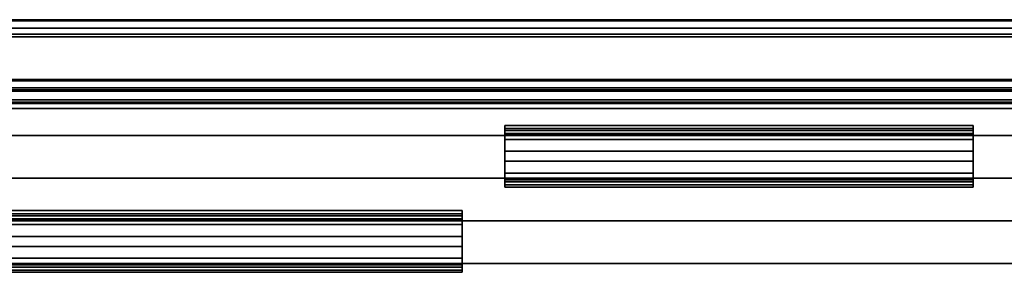
# Model space of a CAD drawing. Units: inches. Extents: x -240 to 231, y -80 to 35.
# Drawn here: x 180 to 192, y 32 to 35 of the extents above; entities that cross this region are included whole.
import ezdxf

# ---------------------------------------------------------------- set-up
doc = ezdxf.new("R2010")
doc.units = ezdxf.units.IN
doc.header["$MEASUREMENT"] = 0
for name, color, linetype in [('DISPLAY', 5, 'Continuous'), ('DISPLAY-INSERT', 5, 'Continuous'), ('DISPLAY-RAIL', 5, 'Continuous'), ('DISPLAY-TACKBOARD', 5, 'Continuous'), ('DISPLAY-WHITEBOARD', 7, 'Continuous')]:
    doc.layers.add(name, color=color, linetype=linetype)

# ---------------------------------------------------------------- blocks, each defined once
blk = doc.blocks.new('GEXRL_96_0T')
at = {"layer": 'DISPLAY-INSERT'}
for points in [[(97, -0.834, 32.51), (0, -0.834, 32.51), (0, -0.819, 32.529), (97, -0.819, 32.529)], [(97, -0.834, 74.51), (0, -0.834, 74.51), (0, -0.819, 74.529), (97, -0.819, 74.529)], [(97, -0.839, 33.986), (97, -0.82, 33.97), (0, -0.82, 33.97), (0, -0.839, 33.986)], [(97, -0.839, 75.986), (97, -0.82, 75.97), (0, -0.82, 75.97), (0, -0.839, 75.986)], [(97, -0.834, 32.51), (97, -0.943, 32.509), (0, -0.943, 32.509), (0, -0.834, 32.51)], [(97, -0.834, 74.51), (97, -0.943, 74.509), (0, -0.943, 74.509), (0, -0.834, 74.51)], [(97, -0.839, 33.986), (0, -0.839, 33.986), (0, -0.941, 33.986), (97, -0.941, 33.986)], [(97, -0.839, 75.986), (0, -0.839, 75.986), (0, -0.941, 75.986), (97, -0.941, 75.986)], [(97, -0.966, 33.973), (97, -0.941, 33.986), (0, -0.941, 33.986), (0, -0.966, 33.973)], [(97, -0.966, 75.973), (97, -0.941, 75.986), (0, -0.941, 75.986), (0, -0.966, 75.973)], [(0, -0.943, 32.509), (0, -0.966, 32.522), (97, -0.966, 32.522), (97, -0.943, 32.509)], [(0, -0.943, 74.509), (0, -0.966, 74.522), (97, -0.966, 74.522), (97, -0.943, 74.509)], [(97, -0.966, 33.973), (0, -0.966, 33.973), (0, -0.983, 33.952), (97, -0.983, 33.952)], [(97, -0.966, 32.522), (97, -0.984, 32.547), (0, -0.984, 32.547), (0, -0.966, 32.522)], [(97, -0.966, 75.973), (0, -0.966, 75.973), (0, -0.983, 75.952), (97, -0.983, 75.952)], [(97, -0.966, 74.522), (97, -0.984, 74.547), (0, -0.984, 74.547), (0, -0.966, 74.522)], [(97, -1.042, 33.248), (97, -0.983, 33.952), (0, -0.983, 33.952), (0, -1.042, 33.248)], [(97, -1.042, 75.248), (97, -0.983, 75.952), (0, -0.983, 75.952), (0, -1.042, 75.248)], [(97, -1.042, 33.248), (0, -1.042, 33.248), (0, -0.984, 32.547), (97, -0.984, 32.547)], [(97, -1.042, 75.248), (0, -1.042, 75.248), (0, -0.984, 74.547), (97, -0.984, 74.547)]]:
    blk.add_3dface(points, dxfattribs=at)
at = {"layer": 'DISPLAY-RAIL'}
for points in [[(97, -0.1, 31.748), (97, 0, 31.748), (0, 0, 31.748), (0, -0.1, 31.748)], [(97, -0.1, 34.748), (97, 0, 34.748), (0, 0, 34.748), (0, -0.1, 34.748)], [(97, -0.1, 73.748), (97, 0, 73.748), (0, 0, 73.748), (0, -0.1, 73.748)], [(97, -0.1, 76.748), (97, 0, 76.748), (0, 0, 76.748), (0, -0.1, 76.748)], [(97, -0.1, 32.66), (97, -0.015, 32.66), (0, -0.015, 32.66), (0, -0.1, 32.66)], [(97, -0.1, 33.835), (97, -0.015, 33.835), (0, -0.015, 33.835), (0, -0.1, 33.835)], [(97, -0.1, 74.66), (97, -0.015, 74.66), (0, -0.015, 74.66), (0, -0.1, 74.66)], [(97, -0.1, 75.835), (97, -0.015, 75.835), (0, -0.015, 75.835), (0, -0.1, 75.835)], [(0, -0.1, 32.66), (0, -0.2, 32.573), (97, -0.2, 32.573), (97, -0.1, 32.66)], [(0, -0.1, 31.748), (0, -0.169, 32.107), (97, -0.169, 32.107), (97, -0.1, 31.748)], [(0, -0.1, 33.835), (0, -0.2, 33.923), (97, -0.2, 33.923), (97, -0.1, 33.835)], [(0, -0.1, 34.748), (0, -0.169, 34.388), (97, -0.169, 34.388), (97, -0.1, 34.748)], [(0, -0.1, 74.66), (0, -0.2, 74.573), (97, -0.2, 74.573), (97, -0.1, 74.66)], [(0, -0.1, 73.748), (0, -0.169, 74.107), (97, -0.169, 74.107), (97, -0.1, 73.748)], [(0, -0.1, 75.835), (0, -0.2, 75.923), (97, -0.2, 75.923), (97, -0.1, 75.835)], [(0, -0.1, 76.748), (0, -0.169, 76.388), (97, -0.169, 76.388), (97, -0.1, 76.748)], [(97, -0.2, 32.473), (97, -0.169, 32.107), (0, -0.169, 32.107), (0, -0.2, 32.473)], [(97, -0.2, 34.023), (97, -0.169, 34.388), (0, -0.169, 34.388), (0, -0.2, 34.023)], [(97, -0.2, 74.473), (97, -0.169, 74.107), (0, -0.169, 74.107), (0, -0.2, 74.473)], [(97, -0.2, 76.023), (97, -0.169, 76.388), (0, -0.169, 76.388), (0, -0.2, 76.023)], [(97, -0.2, 32.473), (97, -0.2, 34.023), (0, -0.2, 34.023), (0, -0.2, 32.473)], [(97, -0.7, 32.473), (97, -0.2, 32.473), (0, -0.2, 32.473), (0, -0.7, 32.473)], [(97, -0.7, 34.023), (97, -0.2, 34.023), (0, -0.2, 34.023), (0, -0.7, 34.023)], [(97, -0.2, 74.473), (97, -0.2, 76.023), (0, -0.2, 76.023), (0, -0.2, 74.473)], [(97, -0.7, 74.473), (97, -0.2, 74.473), (0, -0.2, 74.473), (0, -0.7, 74.473)], [(97, -0.7, 76.023), (97, -0.2, 76.023), (0, -0.2, 76.023), (0, -0.7, 76.023)], [(0, -0.7, 32.473), (0, -0.8, 32.448), (97, -0.8, 32.448), (97, -0.7, 32.473)], [(97, -0.8, 31.955), (97, -0.7, 31.955), (0, -0.7, 31.955), (0, -0.8, 31.955)], [(0, -0.7, 34.023), (0, -0.8, 34.048), (97, -0.8, 34.048), (97, -0.7, 34.023)], [(97, -0.8, 34.54), (97, -0.7, 34.54), (0, -0.7, 34.54), (0, -0.8, 34.54)], [(0, -0.7, 74.473), (0, -0.8, 74.448), (97, -0.8, 74.448), (97, -0.7, 74.473)], [(97, -0.8, 73.955), (97, -0.7, 73.955), (0, -0.7, 73.955), (0, -0.8, 73.955)], [(0, -0.7, 76.023), (0, -0.8, 76.048), (97, -0.8, 76.048), (97, -0.7, 76.023)], [(97, -0.8, 76.54), (97, -0.7, 76.54), (0, -0.7, 76.54), (0, -0.8, 76.54)], [(0, -0.72, 32.823), (0, -0.8, 32.823), (97, -0.8, 32.823), (97, -0.72, 32.823)], [(0, -0.72, 33.673), (0, -0.8, 33.673), (97, -0.8, 33.673), (97, -0.72, 33.673)], [(0, -0.72, 74.823), (0, -0.8, 74.823), (97, -0.8, 74.823), (97, -0.72, 74.823)], [(0, -0.72, 75.673), (0, -0.8, 75.673), (97, -0.8, 75.673), (97, -0.72, 75.673)], [(97, -0.934, 32.498), (97, -0.8, 32.448), (0, -0.8, 32.448), (0, -0.934, 32.498)], [(97, -0.8, 32.823), (97, -0.8, 32.448), (0, -0.8, 32.448), (0, -0.8, 32.823)], [(97, -0.934, 32.498), (97, -0.8, 31.955), (0, -0.8, 31.955), (0, -0.934, 32.498)], [(97, -0.8, 33.673), (97, -0.8, 34.048), (0, -0.8, 34.048), (0, -0.8, 33.673)], [(97, -0.934, 33.998), (97, -0.8, 34.54), (0, -0.8, 34.54), (0, -0.934, 33.998)], [(97, -0.934, 74.498), (97, -0.8, 74.448), (0, -0.8, 74.448), (0, -0.934, 74.498)], [(97, -0.8, 74.823), (97, -0.8, 74.448), (0, -0.8, 74.448), (0, -0.8, 74.823)], [(97, -0.934, 74.498), (97, -0.8, 73.955), (0, -0.8, 73.955), (0, -0.934, 74.498)], [(97, -0.8, 75.673), (97, -0.8, 76.048), (0, -0.8, 76.048), (0, -0.8, 75.673)], [(97, -0.934, 75.998), (97, -0.8, 76.54), (0, -0.8, 76.54), (0, -0.934, 75.998)]]:
    blk.add_3dface(points, dxfattribs=at)
blk = doc.blocks.new('GEXSB_W1_0T')
at = {"layer": 'DISPLAY-WHITEBOARD'}
for points in [[(0.206, -1.858, 29.141), (0.206, -1.358, 29.141), (31.206, -1.358, 29.141), (31.206, -1.858, 29.141)], [(31.206, -1.858, 76.141), (31.206, -1.358, 76.141), (0.206, -1.358, 76.141), (0.206, -1.858, 76.141)], [(0.206, -1.358, 76.141), (31.206, -1.358, 76.141), (31.206, -1.358, 29.141), (0.206, -1.358, 29.141)], [(0.206, -1.858, 29.141), (31.206, -1.858, 29.141), (31.206, -1.858, 76.141), (0.206, -1.858, 76.141)]]:
    blk.add_3dface(points, dxfattribs=at)
blk = doc.blocks.new('GEXBT_4_0T')
at = {"layer": 'DISPLAY'}
blk.add_point((0, 0), dxfattribs=at)
at = {"layer": 'DISPLAY-WHITEBOARD'}
for points in [[(5.5, -1.275, 75.653), (11, -1.275, 75.653), (11, -1.239, 75.473), (5.5, -1.239, 75.473)], [(5.5, -1.275, 75.653), (5.5, -1.335, 75.651), (5.5, -1.299, 75.468), (5.5, -1.239, 75.473)], [(11, -1.299, 75.468), (5.5, -1.299, 75.468), (5.5, -1.239, 75.473), (11, -1.239, 75.473)], [(11, -1.239, 75.473), (11, -1.299, 75.468), (11, -1.335, 75.651), (11, -1.275, 75.653)], [(5.5, -1.275, 75.653), (5.5, -1.343, 78.078), (11, -1.343, 78.078), (11, -1.275, 75.653)], [(5.5, -1.335, 75.651), (5.5, -1.299, 75.468), (11, -1.299, 75.468), (11, -1.335, 75.648)], [(5.5, -1.335, 75.651), (11, -1.335, 75.648), (11, -1.346, 76.143), (5.5, -1.346, 76.143)], [(5.5, -1.343, 78.078), (5.5, -1.403, 78.216), (11, -1.403, 78.216), (11, -1.343, 78.078)], [(11, -1.346, 76.143), (11, -1.863, 76.143), (5.5, -1.863, 76.143), (5.5, -1.346, 76.143)], [(5.5, -1.403, 78.216), (5.5, -1.543, 78.273), (11, -1.543, 78.273), (11, -1.403, 78.216)], [(5.5, -1.543, 78.273), (5.5, -1.658, 78.273), (11, -1.658, 78.273), (11, -1.543, 78.273)], [(5.5, -1.798, 78.216), (11, -1.798, 78.216), (11, -1.658, 78.273), (5.5, -1.658, 78.273)], [(5.5, -1.858, 78.079), (11, -1.858, 78.079), (11, -1.798, 78.216), (5.5, -1.798, 78.216)], [(5.5, -1.858, 78.079), (5.5, -1.936, 75.653), (11, -1.936, 75.653), (11, -1.858, 78.079)], [(11, -1.876, 75.648), (5.5, -1.876, 75.648), (5.5, -1.863, 76.143), (11, -1.863, 76.143)], [(5.5, -1.876, 75.648), (5.5, -1.902, 75.468), (5.5, -1.962, 75.473), (5.5, -1.936, 75.653)], [(11, -1.876, 75.648), (11, -1.902, 75.468), (5.5, -1.902, 75.468), (5.5, -1.876, 75.648)], [(11, -1.962, 75.473), (5.5, -1.962, 75.473), (5.5, -1.902, 75.468), (11, -1.902, 75.468)], [(5.5, -1.962, 75.473), (11, -1.962, 75.473), (11, -1.936, 75.653), (5.5, -1.936, 75.653)], [(11, -1.936, 75.653), (11, -1.962, 75.473), (11, -1.902, 75.468), (11, -1.876, 75.648)]]:
    blk.add_3dface(points, dxfattribs=at)
for points, invisible_edges in [([(5.5, -1.346, 76.143), (5.5, -1.343, 78.078), (5.5, -1.275, 75.653), (5.5, -1.335, 75.651)], 1), ([(5.5, -1.343, 78.078), (5.5, -1.858, 78.079), (5.5, -1.798, 78.216), (5.5, -1.403, 78.216)], 5), ([(5.5, -1.346, 76.143), (5.5, -1.863, 76.143), (5.5, -1.858, 78.079), (5.5, -1.343, 78.078)], 14), ([(11, -1.335, 75.651), (11, -1.275, 75.653), (11, -1.343, 78.078), (11, -1.346, 76.143)], 4), ([(11, -1.403, 78.216), (11, -1.798, 78.216), (11, -1.858, 78.079), (11, -1.343, 78.078)], 5), ([(11, -1.343, 78.078), (11, -1.858, 78.079), (11, -1.863, 76.143), (11, -1.346, 76.143)], 11), ([(5.5, -1.403, 78.216), (5.5, -1.798, 78.216), (5.5, -1.658, 78.273), (5.5, -1.543, 78.273)], 1), ([(11, -1.543, 78.273), (11, -1.658, 78.273), (11, -1.798, 78.216), (11, -1.403, 78.216)], 4), ([(5.5, -1.876, 75.648), (5.5, -1.936, 75.653), (5.5, -1.858, 78.079), (5.5, -1.863, 76.143)], 4), ([(11, -1.863, 76.143), (11, -1.858, 78.079), (11, -1.936, 75.653), (11, -1.876, 75.648)], 1)]:
    blk.add_3dface(points, dxfattribs=dict(at, invisible_edges=invisible_edges))
blk = doc.blocks.new('GEXSB_T1_0T')
at = {"layer": 'DISPLAY-TACKBOARD'}
for points in [[(0.206, -1.858, 29.141), (0.206, -1.358, 29.141), (31.206, -1.358, 29.141), (31.206, -1.858, 29.141)], [(31.206, -1.858, 76.141), (31.206, -1.358, 76.141), (0.206, -1.358, 76.141), (0.206, -1.858, 76.141)], [(0.206, -1.358, 76.141), (31.206, -1.358, 76.141), (31.206, -1.358, 29.141), (0.206, -1.358, 29.141)], [(0.206, -1.858, 29.141), (31.206, -1.858, 29.141), (31.206, -1.858, 76.141), (0.206, -1.858, 76.141)]]:
    blk.add_3dface(points, dxfattribs=at)

msp = doc.modelspace()

# ---------------------------------------------------------------- linework, layer by layer
msp.add_line((231.463, 34.916), (-239.913, 34.916))

# ---------------------------------------------------------------- block references
for name, p in [('GEXRL_96_0T', (110.843, 34.916)), ('GEXSB_W1_0T', (174.418, 34.916)), ('GEXBT_4_0T', (180.458, 34.916)), ('GEXSB_T1_0T', (174.418, 33.916)), ('GEXBT_4_0T', (174.458, 33.916))]:
    msp.add_blockref(name, p)

doc.saveas('drawing.dxf')
